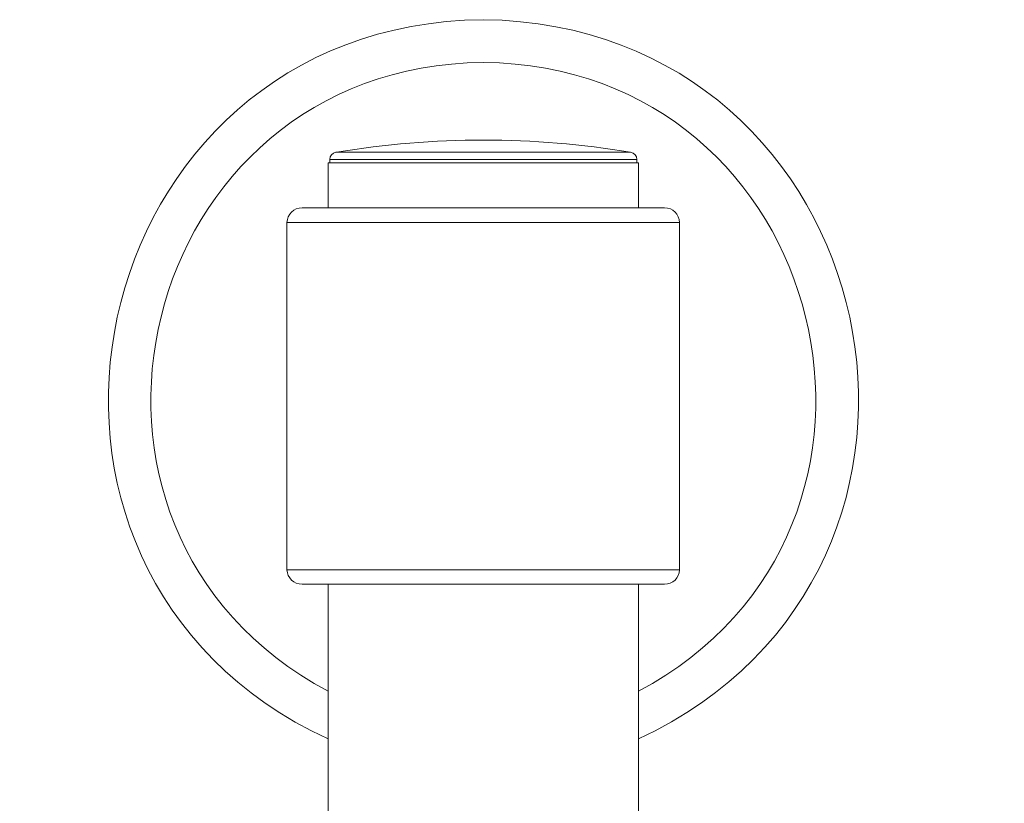
# Model space of a CAD drawing. Units: millimetres. Extents: x 0 to 997, y 0 to 1188.
# Drawn here: x 155 to 221, y 901 to 953 of the extents above; entities that cross this region are included whole.
import ezdxf

# ---------------------------------------------------------------- set-up
doc = ezdxf.new("R2010")
doc.units = ezdxf.units.MM
doc.header["$LTSCALE"] = 50.8
doc.layers.add('MODEL', color=7, linetype='Continuous', lineweight=20)

msp = doc.modelspace()

# ---------------------------------------------------------------- linework, layer by layer
at = {"layer": 'MODEL'}
for points in [[(186.024, 953.462), (159.236, 953.218), (151.445, 916.918), (175.722, 905.684)], [(196.327, 905.684), (220.618, 917.033), (212.868, 953.121), (186.024, 953.462)], [(186.025, 950.617), (162.993, 950.459), (155.432, 919.67), (175.721, 908.849)], [(196.328, 908.849), (216.62, 919.67), (209.056, 950.464), (186.025, 950.617)], [(195.805, 944.662), (189.352, 945.727), (182.726, 945.727), (176.273, 944.662)], [(176.242, 944.662), (176.003, 944.621), (175.824, 944.412), (175.824, 944.168)], [(175.824, 943.961), (175.824, 943.961), (175.824, 944.168), (175.824, 944.168)], [(175.825, 944.169), (175.825, 944.169), (196.224, 944.169), (196.224, 944.169)], [(176.243, 944.661), (176.243, 944.661), (195.806, 944.661), (195.806, 944.661)], [(196.226, 944.168), (196.223, 944.412), (196.047, 944.621), (195.805, 944.662)], [(196.226, 943.961), (196.226, 943.961), (196.226, 944.168), (196.226, 944.168)], [(196.325, 943.961), (196.325, 943.961), (175.725, 943.961), (175.725, 943.961)], [(175.725, 943.961), (175.725, 943.961), (175.725, 940.962), (175.725, 940.962)], [(196.325, 943.961), (196.325, 943.961), (196.325, 940.962), (196.325, 940.962)], [(173.987, 940.962), (173.449, 940.962), (173.008, 940.536), (172.988, 939.998)], [(198.063, 940.962), (198.063, 940.962), (173.987, 940.962), (173.987, 940.962)], [(199.062, 939.998), (199.039, 940.536), (198.601, 940.962), (198.063, 940.962)], [(172.988, 916.926), (172.988, 916.926), (172.988, 939.998), (172.988, 939.998)], [(199.061, 940), (199.061, 940), (172.989, 940), (172.989, 940)], [(199.062, 916.926), (199.062, 916.926), (199.062, 939.998), (199.062, 939.998)], [(172.988, 916.926), (173.005, 916.388), (173.449, 915.96), (173.987, 915.963)], [(199.061, 916.925), (199.061, 916.925), (172.989, 916.925), (172.989, 916.925)], [(198.063, 915.963), (198.598, 915.96), (199.042, 916.388), (199.062, 916.923)], [(198.063, 915.963), (198.063, 915.963), (173.987, 915.963), (173.987, 915.963)], [(175.725, 915.963), (175.725, 915.963), (175.725, 665.267), (175.725, 665.267)], [(196.325, 915.963), (196.325, 915.963), (196.325, 871.092), (196.325, 871.092)]]:
    msp.add_open_spline(points, degree=3, dxfattribs=at)

doc.saveas('drawing.dxf')
